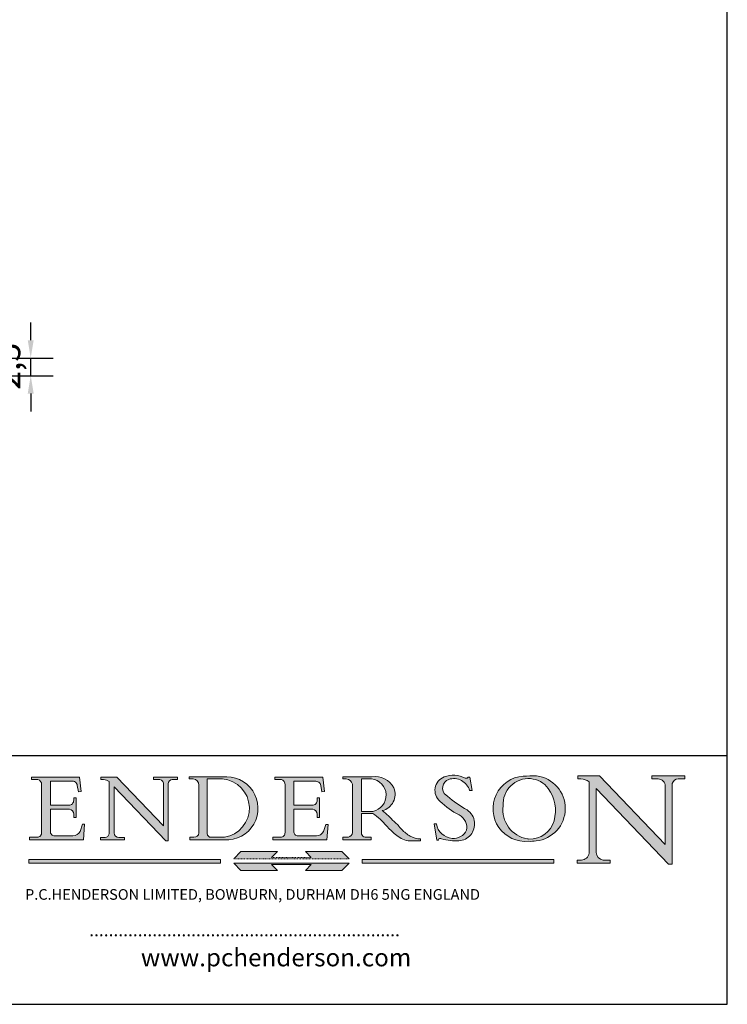
# Model space of a CAD drawing. Units: millimetres. Extents: x 10 to 200, y 10 to 287.
# Drawn here: x 100 to 200, y 10 to 148 of the extents above; entities that cross this region are included whole.
import ezdxf

# ---------------------------------------------------------------- set-up
doc = ezdxf.new("R2010")
doc.units = ezdxf.units.MM
doc.linetypes.add('CONTINUOUS_ACAD', pattern=[0])
doc.linetypes.add('DOUBLE_DASH_TRIPLE_DOT', pattern=[0.3984, 0.1181, -0.0295, 0.1181, -0.0295, 0.0049, -0.0295, 0.0049, -0.0295, 0.0049, -0.0295])
for name, color, linetype, lineweight in [('Dimensions(ISO)', 7, 'Continuous', 25), ('Hatch', 179, 'Continuous', 9), ('Sketch Geometry(ISO)', 7, 'Continuous', 50), ('Symbols(ISO)', 7, 'Continuous', 25)]:
    doc.layers.add(name, color=color, linetype=linetype, lineweight=lineweight)
doc.styles.add('Current-BSI', font='ARIAL.TTF')
doc.styles.add('Text Style168', font='romans.shx')
doc.styles.add('Text Style169', font='romans.shx')
doc.styles.add('Text Style171', font='romans.shx')
doc.dimstyles.new('DEFAULT-ISO', dxfattribs={"dimtxt": 3.5, "dimasz": 2.5, "dimexe": 3.174999999999999, "dimexo": 0, "dimgap": 0.762, "dimtad": 1, "dimrnd": 1e-08, "dimzin": 0, "dimtxsty": 'Current-BSI', "dimcen": 0.09, "dimdle": 10, "dimclrd": 7, "dimclre": 7, "dimclrt": 7, "dimazin": 0, "dimtfac": 1, "dimtmove": 0, "dimatfit": 3, "dimfxl": 1, "dimtolj": 1, "dimtzin": 0, "dimlwd": 25, "dimlwe": 25, "dimarcsym": 0})

# ---------------------------------------------------------------- blocks, each defined once
blk = doc.blocks.new('Borders PCH WEB A4')
at = {"layer": 'Hatch'}
h = blk.add_hatch(color=7, dxfattribs=at)
edge = h.paths.add_edge_path()
edge.add_line((102.1547912193991, 41.9701002442414), (102.154791219399, 41.62746438732523))
edge.add_line((102.154791219399, 41.62746438732523), (103.0602669398915, 41.62746438732523))
edge.add_arc((102.8331600320866, 40.91583622624237), 0.7469887463803611, -1.9346175598540185, 72.30019059474353, ccw=False)
edge.add_line((103.579722995987, 40.89061861035192), (103.579722995987, 34.1669504827082))
edge.add_arc((102.9573085340146, 34.12404022227598), 0.6238918599586445, -90, 3.943823415883287, ccw=False)
edge.add_line((102.9573085340146, 33.50014836231733), (101.8824085117055, 33.50014836231733))
edge.add_line((101.8824085117055, 33.50014836231733), (101.8824085117055, 33.12128352118615))
edge.add_line((101.8824085117055, 33.12128352118615), (109.4445507229238, 33.12128352118615))
edge.add_line((109.4445507229238, 33.12128352118615), (109.6264058462396, 35.31869959974696))
edge.add_line((109.6264058462397, 35.31869959974697), (109.3081593804369, 35.31869959974697))
edge.add_line((109.3081593804369, 35.31869959974697), (109.0050675082438, 34.31849641916067))
edge.add_arc((107.9829263150102, 34.84857097355368), 1.151412893848158, 270, 332.5890929486235, ccw=False)
edge.add_line((107.9829263150102, 33.69715807970553), (105.3997755668756, 33.69715807970555))
edge.add_arc((105.3997755668756, 34.27727935010004), 0.5801212703944943, 174.4236434720288, 270, ccw=False)
edge.add_line((104.8223996719787, 34.33365101280592), (104.8223996719787, 37.43188625703534))
edge.add_line((104.8223996719787, 37.43188625703533), (107.4789200117702, 37.43188625703533))
edge.add_arc((107.4035166768197, 36.74829132476935), 0.6877410081865026, 0, 83.70548581297908, ccw=False)
edge.add_line((108.0912576850063, 36.74829132476935), (108.0912576850063, 36.29702916093619))
edge.add_line((108.0912576850063, 36.29702916093619), (108.4317148223339, 36.29702916093619))
edge.add_line((108.4317148223339, 36.29702916093619), (108.4317148223339, 39.05473190445711))
edge.add_line((108.4317148223339, 39.05473190445711), (108.0912576850063, 39.05473190445711))
edge.add_line((108.0912576850063, 39.05473190445711), (108.0912576850063, 38.70548055206807))
edge.add_arc((107.4142779478781, 38.68787207572515), 0.6772086996792471, -90, 1.4899470357826772, ccw=False)
edge.add_line((107.4142779478781, 38.0106633760459), (104.8223996719787, 38.01066337604589))
edge.add_line((104.8223996719787, 38.0106633760459), (104.8223996719787, 41.38053705784578))
edge.add_line((104.8223996719787, 41.38053705784578), (107.7927000194713, 41.38053705784578))
edge.add_arc((107.8978801512681, 40.68365869243439), 0.7047711091576075, 7.670400320452416, 98.58289354625498, ccw=False)
edge.add_line((108.596345170334, 40.7777274621958), (108.7771229990136, 39.89000566875154))
edge.add_line((108.7771229990136, 39.89000566875155), (109.1308570939223, 39.92799053706638))
edge.add_line((109.1308570939223, 39.92799053706638), (108.9115701509106, 41.9701002442414))
edge.add_line((108.9115701509106, 41.9701002442414), (102.1547912193991, 41.9701002442414))
h = blk.add_hatch(color=7, dxfattribs=at)
edge = h.paths.add_edge_path()
edge.add_line((119.3021258490195, 41.97010024423225), (119.3021258490195, 41.6040588455903))
edge.add_line((119.3021258490195, 41.6040588455903), (120.1993209031724, 41.6040588455903))
edge.add_arc((120.0708873828182, 40.96732444950536), 0.6495582039418895, -7.84634562942631, 78.59607913227711, ccw=False)
edge.add_line((120.7143642528213, 40.87864875904135), (120.7143642528211, 35.11936028363493))
edge.add_line((120.7143642528211, 35.11936028363493), (114.1508259874092, 41.97010024423225))
edge.add_line((114.1508259874092, 41.97010024423225), (111.8901167513869, 41.97010024423225))
edge.add_line((111.8901167513869, 41.97010024423225), (111.8901167513869, 41.6040588455903))
edge.add_line((111.8901167513869, 41.6040588455903), (112.2991383716152, 41.60405884559019))
edge.add_arc((112.1386734304087, 40.00605731376576), 1.606037948826286, 55.15775084271161, 84.2658080938889, ccw=False)
edge.add_line((113.0562332922184, 41.32417786707858), (113.0562332922185, 33.99046377482))
edge.add_arc((112.4939092605523, 34.04463735811942), 0.5649275119135968, 269.9999999999982, 354.49717958116054, ccw=False)
edge.add_line((112.4939092605523, 33.47970984620582), (111.8798712955539, 33.47970984620582))
edge.add_line((111.8798712955539, 33.47970984620582), (111.8798712955539, 33.12128352118615))
edge.add_line((111.8798712955539, 33.12128352118615), (115.2123756143386, 33.12128352118615))
edge.add_line((115.2123756143386, 33.12128352118615), (115.2123756143386, 33.47970984620582))
edge.add_line((115.2123756143386, 33.47970984620582), (114.4433938382243, 33.47970984620582))
edge.add_arc((114.4433938382243, 34.14246580113967), 0.6627559549338308, 183.3388980413414, 270, ccw=False)
edge.add_line((113.7817629072869, 34.10386571011405), (113.7817629072868, 40.59237604156083))
edge.add_line((113.7817629072868, 40.59237604156083), (121.0561519425781, 32.99968051091815))
edge.add_line((121.0561519425781, 32.99968051091815), (121.3807309808982, 32.99968051091815))
edge.add_line((121.3807309808982, 32.99968051091815), (121.3807309808982, 41.01826591397905))
edge.add_arc((121.9666849959759, 41.01826591397905), 0.5859540150776762, 91.3435112152971, 180, ccw=False)
edge.add_line((121.9529463985238, 41.6040588455903), (122.698224284294, 41.6040588455903))
edge.add_line((122.698224284294, 41.6040588455903), (122.698224284294, 41.97010024423225))
edge.add_line((122.698224284294, 41.97010024423225), (119.3021258490195, 41.97010024423225))
h = blk.add_hatch(color=7, dxfattribs=at)
edge = h.paths.add_edge_path(flags=0)
edge.add_arc((127.4121233785852, 34.05344370007729), 0.5657747847795487, 183.5630728646947, 270)
edge.add_line((127.4121233785852, 33.48766891529775), (129.2967718760781, 33.48766891529775))
edge.add_arc((128.6383138931824, 37.58682170857503), 4.151700921052971, 279.1256196326258, 444.7832579466122)
edge.add_line((129.0158013944008, 41.72132575674042), (126.8474422423256, 41.72132575674042))
edge.add_line((126.8474422423256, 41.72132575674042), (126.8474422423256, 34.01828233712216))
edge = h.paths.add_edge_path()
edge.add_line((124.3981126085731, 33.13340178117039), (124.3981126085731, 33.48766891529775))
edge.add_line((124.3981126085731, 33.48766891529775), (124.9975881118954, 33.48766891529775))
edge.add_arc((124.9975881118954, 34.18828623806311), 0.7006173227653628, 270.0000000000014, 353.024809413329)
edge.add_line((125.6930200458687, 34.10320358313766), (125.6930200458687, 40.8351095659028))
edge.add_arc((124.8019237182614, 40.8351095659028), 0.8910963276072079, 0, 84.00085025510522)
edge.add_line((124.8950554967922, 41.72132575674042), (124.324815961179, 41.72132575674042))
edge.add_line((124.324815961179, 41.72132575674042), (124.324815961179, 41.97786402628091))
edge.add_line((124.324815961179, 41.97786402628091), (129.0158013944007, 41.97786402628091))
edge.add_arc((129.5605390499924, 37.56847517638674), 4.442909985920329, -93.4035435467083, 97.04265920423222, ccw=False)
edge.add_line((129.2967718760781, 33.13340178117039), (124.3981126085731, 33.13340178117039))
h = blk.add_hatch(color=7, dxfattribs=at)
edge = h.paths.add_edge_path()
edge.add_line((142.3185929658183, 39.05175935219841), (142.3185929658183, 38.70250799980937))
edge.add_arc((141.6416132286902, 38.68489952346644), 0.6772086996792471, -90, 1.4899470357826772, ccw=False)
edge.add_line((141.6416132286902, 38.0076908237872), (139.0497349527908, 38.0076908237872))
edge.add_line((139.0497349527908, 38.0076908237872), (139.0497349527908, 41.37756450558708))
edge.add_line((139.0497349527908, 41.37756450558708), (142.0200353002834, 41.37756450558707))
edge.add_arc((142.1252154320802, 40.68068614017568), 0.7047711091576075, 7.670400320452416, 98.58289354625498, ccw=False)
edge.add_line((142.8236804511461, 40.77475490993709), (143.0044582798257, 39.88703311649284))
edge.add_line((143.0044582798257, 39.88703311649284), (143.3581923747342, 39.92501798480765))
edge.add_line((143.3581923747342, 39.92501798480765), (143.1389054317227, 41.9671276919827))
edge.add_line((143.1389054317227, 41.9671276919827), (136.3821265002112, 41.9671276919827))
edge.add_line((136.3821265002112, 41.9671276919827), (136.3821265002111, 41.62449183506653))
edge.add_line((136.3821265002111, 41.62449183506653), (137.2876022207036, 41.62449183506653))
edge.add_arc((137.0604953128987, 40.91286367398367), 0.7469887463803611, -1.9346175598540185, 72.30019059474353, ccw=False)
edge.add_line((137.807058276799, 40.88764605809322), (137.807058276799, 34.1639779304495))
edge.add_arc((137.1846438148267, 34.12106767001727), 0.6238918599586445, -90, 3.943823415883287, ccw=False)
edge.add_line((137.1846438148267, 33.49717581005863), (136.1097437925176, 33.49717581005862))
edge.add_line((136.1097437925176, 33.49717581005862), (136.1097437925176, 33.11831096892745))
edge.add_line((136.1097437925176, 33.11831096892745), (143.6718860037359, 33.11831096892746))
edge.add_line((143.6718860037359, 33.11831096892745), (143.8537411270517, 35.31572704748831))
edge.add_line((143.8537411270517, 35.31572704748831), (143.5354946612489, 35.31572704748827))
edge.add_line((143.5354946612489, 35.31572704748827), (143.2324027890558, 34.31552386690196))
edge.add_arc((142.2102615958223, 34.84559842129498), 1.151412893848158, 270, 332.5890929486235, ccw=False)
edge.add_line((142.2102615958223, 33.69418552744684), (139.6271108476878, 33.69418552744682))
edge.add_arc((139.6271108476876, 34.27430679784134), 0.5801212703944943, 174.4236434720562, 270.00000000001927, ccw=False)
edge.add_line((139.049734952791, 34.33067846054691), (139.0497349527908, 37.42891370477663))
edge.add_line((139.0497349527908, 37.42891370477663), (141.7062552925825, 37.42891370477666))
edge.add_arc((141.6308519576318, 36.74531877251065), 0.6877410081865026, 0, 83.70548581296572, ccw=False)
edge.add_line((142.3185929658183, 36.74531877251035), (142.3185929658183, 36.29405660867749))
edge.add_line((142.3185929658183, 36.29405660867749), (142.6590501031463, 36.2940566086772))
edge.add_line((142.6590501031463, 36.2940566086772), (142.6590501031459, 39.0517593521984))
edge.add_line((142.6590501031459, 39.05175935219841), (142.3185929658183, 39.05175935219841))
h = blk.add_hatch(color=7, dxfattribs=at)
edge = h.paths.add_edge_path(flags=0)
edge.add_line((148.540817945555, 41.70739500424215), (148.540817945555, 37.14319332318921))
edge.add_line((148.540817945555, 37.14319332318921), (150.1618876282939, 37.14319332318921))
edge.add_arc((149.7024653346136, 39.41099089891019), 2.313865745538523, 281.4522871515732, 442.9565641102318)
edge.add_line((149.986195617437, 41.70739500424215), (148.540817945555, 41.70739500424215))
edge = h.paths.add_edge_path()
edge.add_line((155.109905556091, 32.99773196157084), (156.836788809244, 32.99773196157085))
edge.add_line((156.836788809244, 32.99773196157085), (156.836788809244, 33.26958830489685))
edge.add_arc((156.836788809244, 35.97495469715656), 2.705366392259709, 238.52511269446978, 270, ccw=False)
edge.add_arc((157.1492256200603, 37.11724892920301), 3.856864382510258, 220.7094033077353, 243.4327312077848, ccw=False)
edge.add_arc((144.6020344191325, 26.32137869055188), 12.69556206325385, 40.70940330773501, 47.76115907009479)
edge.add_arc((140.9828681073053, 24.27141303148241), 16.6969331544594, 43.29080613025121, 51.03987823246249)
edge.add_arc((150.957289585664, 39.53199939728282), 2.336888734327936, 282.9642598519832, 382.7019303784485)
edge.add_arc((150.5171197140356, 39.12637848801547), 2.906690505091034, 26.73269879166254, 100.5244953658555)
edge.add_line((149.986195617437, 41.98416946988195), (145.9268370495981, 41.98416946988195))
edge.add_line((145.9268370495981, 41.98416946988195), (145.9268370495981, 41.70739500424215))
edge.add_line((145.9268370495981, 41.70739500424215), (146.4220486991635, 41.70739500424215))
edge.add_arc((146.3368756844528, 40.7212546308712), 0.9898117388812399, 14.459869540676493, 85.06360990480408, ccw=False)
edge.add_line((147.2953329304226, 40.96841244700324), (147.2953329304226, 34.19004908333223))
edge.add_arc((146.5376590263892, 34.23000561713436), 0.7587267422772337, 283.75797971190826, 356.9812580249066, ccw=False)
edge.add_line((146.718100308716, 33.49304753618342), (145.9568677432127, 33.49304753618342))
edge.add_line((145.9568677432127, 33.49304753618342), (145.9568677432127, 33.11621294359638))
edge.add_line((145.9568677432127, 33.11621294359638), (149.9136308709488, 33.11621294359638))
edge.add_line((149.9136308709488, 33.11621294359638), (149.9136308709488, 33.49304753618342))
edge.add_line((149.9136308709488, 33.49304753618342), (149.0774973948495, 33.49304753618342))
edge.add_arc((149.2317352488414, 34.23266573894872), 0.7555292194652674, 203.8678355571256, 258.2205207993906, ccw=False)
edge.add_line((148.540817945555, 33.92695724792318), (148.540817945555, 36.82939443260041))
edge.add_line((148.540817945555, 36.82939443260041), (150.1618876282939, 36.82939443260041))
edge.add_arc((145.0574978337099, 29.20567244294297), 9.174744255326107, 40.13297681672549, 56.19609361297648, ccw=False)
edge.add_arc((158.8762514677249, 40.90690879441194), 8.932670134752644, 220.3838915613148, 231.5920830405884)
edge.add_arc((155.772891204607, 36.50036177452046), 3.564823358415056, 226.6714173869075, 259.2817293774281)
h = blk.add_hatch(color=7, dxfattribs=at)
edge = h.paths.add_edge_path()
edge.add_line((160.6479774396501, 39.26244441350283), (160.4444259469803, 39.4225163001458))
edge.add_arc((161.2312554746254, 40.42306879057798), 1.272873124739543, 108.57817880256019, 231.8186647129067, ccw=False)
edge.add_arc((161.5530162788555, 39.46577000957755), 2.28279934543278, 15.209603933257199, 108.5781788025578, ccw=False)
edge.add_line((163.7558549448598, 40.06466454375235), (164.10721567289, 40.06466454375235))
edge.add_line((164.10721567289, 40.06466454375235), (163.7996543556428, 41.96446463385914))
edge.add_line((163.7996543556428, 41.96446463385914), (163.5697074490312, 41.96446463385914))
edge.add_line((163.5697074490312, 41.96446463385914), (163.4020199525485, 41.8038070543676))
edge.add_line((163.4020199525485, 41.8038070543676), (163.142663193898, 41.8038070543676))
edge.add_arc((161.4701380824508, 38.62456231685784), 3.592344269332347, 62.25220845887818, 110.8096881097972)
edge.add_arc((160.9124442066014, 40.09195432508899), 2.022547542051841, 110.8096881097966, 229.7592170607356)
edge.add_arc((167.9276104182948, 47.38076045662679), 12.13538957445691, 226.7060885191224, 242.2640809537411)
edge.add_arc((161.3299597988683, 34.83320672820006), 2.041002712150211, -10.157440486262715, 62.26408095374143, ccw=False)
edge.add_arc((161.4963816346599, 35.3735633764681), 2.050774512687569, 264.6808863508768, 333.9597539938773, ccw=False)
edge.add_arc((161.5364623132012, 35.80405851622432), 2.48313145567109, 190.0296489176695, 264.6808863508766, ccw=False)
edge.add_line((159.091278660378, 35.37160189399552), (158.7827946941463, 35.37160189399552))
edge.add_line((158.7827946941462, 35.37160189399552), (159.1500680314156, 33.10296185342283))
edge.add_line((159.1500680314156, 33.10296185342283), (159.3735558034684, 33.10296185342283))
edge.add_line((159.3735558034684, 33.10296185342283), (159.4283890898879, 33.28391169903226))
edge.add_arc((159.6330425367475, 32.86491159904763), 0.4663090360465238, 65.30020117333157, 116.03240660105129, ccw=False)
edge.add_arc((161.8140380420993, 39.47165532283664), 6.494263125210722, 252.1918822162923, 273.9856636166399)
edge.add_arc((162.0862808614568, 35.37085123246108), 2.384492125826143, 274.3088400476872, 365.8124657135003)
edge.add_arc((162.1212399354459, 35.3744099303153), 2.349352387856274, 5.812465713500849, 56.96974444854591)
edge.add_arc((172.755821743604, 53.70760387544598), 18.84840909917213, 230.0304671335736, 240.2461455100654, ccw=False)
h = blk.add_hatch(color=7, dxfattribs=at)
edge = h.paths.add_edge_path(flags=0)
edge.add_arc((172.0675676127221, 38.34437756967243), 3.407244478276231, 36.26259189651417, 85.28533039672877)
edge.add_arc((172.0529366637332, 38.16697410357546), 3.585250249113969, 85.28533039672847, 183.8704455164119)
edge.add_arc((172.6174459292001, 37.37486696252652), 4.177955851326371, 172.4340468239057, 259.8572405806371)
edge.add_arc((172.7919859789266, 51.72678793767909), 18.4870082501753, 267.1776652275068, 267.8936768180174)
edge.add_arc((172.2421477821939, 36.77693828387718), 3.527050806590522, 267.8936768180172, 344.2786924858666)
edge.add_arc((170.5717924706307, 37.24712431901378), 5.262320749425029, 344.2786924858665, 396.2625918965145)
edge = h.paths.add_edge_path()
edge.add_arc((172.2881453734119, 38.38183346095937), 5.460249349820256, 267.5537157622909, 278.6905453670297)
edge.add_arc((172.6210062620611, 37.55776597074917), 4.599897721625063, 276.1421716975607, 442.8928695938044)
edge.add_arc((172.7637841895103, -9.954992033700396), 52.07905779243873, 89.53094387807677, 91.6265072912272)
edge.add_arc((171.652425464485, 37.51332019972517), 4.604400491663247, 94.56991720728446, 275.0170075405732)
h = blk.add_hatch(color=7, dxfattribs=at)
edge = h.paths.add_edge_path()
edge.add_line((194.0232474083051, 42.12081822737387), (189.3749083702509, 42.12081822737387))
edge.add_line((189.3749083702509, 42.12081822737387), (189.3749083702509, 41.73122328531364))
edge.add_line((189.3749083702509, 41.73122328531364), (190.0806148606268, 41.73122328531364))
edge.add_arc((190.1499363255331, 40.58187851296409), 1.151433398518552, 14.232977553526723, 93.45155061879859, ccw=False)
edge.add_line((191.2660253227426, 40.86497606069582), (191.266025322743, 32.47326338192227))
edge.add_line((191.266025322743, 32.47326338192227), (182.0229222769413, 42.12081822737388))
edge.add_line((182.0229222769413, 42.12081822737388), (178.9709006007346, 42.12081822737387))
edge.add_line((178.9709006007346, 42.12081822737387), (178.9709006007346, 41.69538822606449))
edge.add_line((178.9709006007346, 41.69538822606448), (179.4030407309133, 41.69538822606448))
edge.add_arc((179.2845704708843, 39.36965923476694), 2.328744413514125, 56.60696756582303, 87.08393193775288, ccw=False)
edge.add_line((180.5662629877748, 41.3139624095882), (180.5662629877748, 31.25937940638551))
edge.add_arc((179.4685390873549, 31.39820434497361), 1.106467408072776, 269.3763379169344, 352.7922856076719, ccw=False)
edge.add_line((179.4564954752804, 30.2918024846464), (178.8830555747337, 30.2918024846464))
edge.add_line((178.8830555747337, 30.2918024846464), (178.8830555747337, 29.83112863370736))
edge.add_line((178.8830555747337, 29.83112863370736), (183.5316735189297, 29.83112863370736))
edge.add_line((183.5316735189297, 29.83112863370736), (183.5316735189297, 30.2918024846464))
edge.add_line((183.5316735189297, 30.2918024846464), (182.5445732629956, 30.2918024846464))
edge.add_arc((182.6757822558207, 31.40832659917116), 1.12420723094698, 183.4485971136699, 263.29759294045107, ccw=False)
edge.add_line((181.5536107771009, 31.34070211794372), (181.5536107771007, 40.34473639418195))
edge.add_line((181.5536107771007, 40.34473639418195), (191.7274563618655, 29.72571237358943))
edge.add_line((191.7274563618655, 29.72571237358943), (192.2505130215134, 29.72571237358906))
edge.add_line((192.2505130215134, 29.72571237358906), (192.2505130215134, 41.05003346921343))
edge.add_arc((193.1925794818321, 40.74413677832381), 0.9904857400057274, 94.7481919453868, 162.0109621267227, ccw=False)
edge.add_line((193.1105902820963, 41.73122328531364), (194.0232474083051, 41.73122328531364))
edge.add_line((194.0232474083051, 41.73122328531364), (194.0232474083051, 42.12081822737387))
for color, points in [(1, [(146.8056977643303, 30.47124551584519), (145.8056779048926, 31.51502338921306), (140.6713914942846, 31.51502338921296), (141.5059420923931, 30.64395523962508), (135.9038086384247, 30.64395523962508), (136.7383592365332, 31.51502338921294), (131.6040728259251, 31.51502338921294), (130.6040529664875, 30.47124551584519)]), (1, [(128.7494049999523, 30.36864548668035), (128.7494049999523, 29.8570653638408), (101.780234499479, 29.85706536384079), (101.780234499479, 30.36864548668034)]), (7, [(136.7383592365332, 28.81328749047306), (131.6040728259251, 28.81328749047306), (130.6040529664875, 29.85706536384081), (146.8056977643305, 29.8570653638408), (145.8056779048929, 28.81328749047306), (140.6713914942848, 28.81328749047306), (141.5059420923931, 29.68435564006092), (135.9038086384247, 29.68435564006092)]), (1, [(175.6295162313388, 30.36864548668034), (148.6603457308655, 30.36864548668034), (148.6603457308655, 29.85706536384079), (175.6295162313388, 29.85706536384079)])]:
    blk.add_hatch(color=color, dxfattribs=at).paths.add_polyline_path(points)
at = {"layer": 'Sketch Geometry(ISO)', "color": 7, "linetype": 'Continuous', "lineweight": 25}
for p, q in [((200, 10.00000000000023), (200, 287)), ((9.999999999999998, 10), (200, 10.00000000000023))]:
    blk.add_line(p, q, dxfattribs=at)
at = {"layer": 'Sketch Geometry(ISO)', "color": 7, "linetype": 'CONTINUOUS_ACAD', "lineweight": 25}
for p, q in [((9.999999999999416, 45.00000000000001), (199.9999999999994, 45.00000000000023)), ((200, 10.00000000000023), (200, 45.00000000000023))]:
    blk.add_line(p, q, dxfattribs=at)
at = {"layer": 'Sketch Geometry(ISO)', "color": 7, "linetype": 'CONTINUOUS_ACAD', "lineweight": 18}
for p, q in [((102.154791219399, 41.62746438732523), (102.1547912193991, 41.9701002442414)), ((102.1547912193991, 41.9701002442414), (108.9115701509106, 41.9701002442414)), ((103.0602669398915, 41.62746438732523), (102.154791219399, 41.62746438732523)), ((108.9115701509106, 41.9701002442414), (109.1308570939223, 39.92799053706638)), ((111.8901167513869, 41.97010024423225), (114.1508259874092, 41.97010024423225)), ((111.8901167513869, 41.6040588455903), (111.8901167513869, 41.97010024423225)), ((112.2991383716152, 41.60405884559019), (111.8901167513869, 41.6040588455903)), ((120.7143642528211, 35.11936028363493), (114.1508259874092, 41.97010024423225)), ((119.3021258490195, 41.6040588455903), (119.3021258490195, 41.97010024423225)), ((119.3021258490195, 41.97010024423225), (122.698224284294, 41.97010024423225)), ((120.1993209031724, 41.6040588455903), (119.3021258490195, 41.6040588455903)), ((122.698224284294, 41.6040588455903), (121.9529463985238, 41.6040588455903)), ((122.698224284294, 41.97010024423225), (122.698224284294, 41.6040588455903)), ((124.324815961179, 41.72132575674042), (124.324815961179, 41.97786402628091)), ((124.324815961179, 41.97786402628091), (129.0158013944008, 41.97786402628091)), ((124.8950554967922, 41.72132575674042), (124.324815961179, 41.72132575674042)), ((126.8474422423256, 41.72132575674042), (126.8474422423256, 34.01828233712216)), ((129.0158013944008, 41.72132575674042), (126.8474422423256, 41.72132575674042)), ((136.3821265002112, 41.9671276919827), (143.1389054317227, 41.9671276919827)), ((136.3821265002111, 41.62449183506653), (136.3821265002112, 41.9671276919827)), ((137.2876022207036, 41.62449183506653), (136.3821265002111, 41.62449183506653)), ((143.1389054317227, 41.9671276919827), (143.3581923747342, 39.92501798480765)), ((145.9268370495981, 41.98416946988195), (149.986195617437, 41.98416946988195)), ((145.9268370495981, 41.70739500424215), (145.9268370495981, 41.98416946988195)), ((146.4220486991635, 41.70739500424215), (145.9268370495981, 41.70739500424215)), ((149.986195617437, 41.70739500424215), (148.540817945555, 41.70739500424215)), ((148.540817945555, 37.14319332318921), (148.540817945555, 41.70739500424215)), ((163.4020199525485, 41.8038070543676), (163.142663193898, 41.8038070543676)), ((163.5697074490312, 41.96446463385914), (163.4020199525485, 41.8038070543676)), ((163.5697074490312, 41.96446463385914), (163.7996543556428, 41.96446463385914)), ((163.7996543556428, 41.96446463385914), (164.10721567289, 40.06466454375235)), ((178.9709006007346, 41.69538822606448), (178.9709006007346, 42.12081822737387)), ((178.9709006007346, 42.12081822737387), (182.0229222769413, 42.12081822737388)), ((179.4030407309133, 41.69538822606448), (178.9709006007346, 41.69538822606448)), ((182.0229222769413, 42.12081822737388), (191.266025322743, 32.47326338192227)), ((189.3749083702509, 41.73122328531364), (189.3749083702509, 42.12081822737387)), ((189.3749083702509, 42.12081822737387), (194.0232474083051, 42.12081822737387)), ((190.2192577904394, 41.73122328531364), (189.3749083702509, 41.73122328531364)), ((194.0232474083051, 41.73122328531364), (193.1105902820963, 41.73122328531364)), ((194.0232474083051, 42.12081822737387), (194.0232474083051, 41.73122328531364)), ((103.579722995987, 40.94105384213363), (103.579722995987, 34.1669504827082)), ((104.8223996719787, 41.38053705784578), (104.8223996719787, 38.0106633760459)), ((104.8223996719787, 41.38053705784578), (107.7927000194713, 41.38053705784578)), ((108.7771229990136, 39.89000566875155), (108.596345170334, 40.7777274621958)), ((113.0562332922185, 33.99046377482), (113.0562332922184, 41.32417786707858)), ((121.0561519425781, 32.99968051091815), (113.7817629072868, 40.59237604156083)), ((113.7817629072868, 40.59237604156083), (113.7817629072869, 34.10386571011405)), ((120.7143642528213, 41.05600013996931), (120.7143642528211, 35.11936028363493)), ((121.3807309808982, 32.99968051091815), (121.3807309808982, 41.01826591397905)), ((125.6930200458687, 34.10320358313766), (125.6930200458687, 40.8351095659028)), ((137.807058276799, 40.93808128987491), (137.807058276799, 34.1639779304495)), ((139.0497349527908, 41.37756450558708), (142.0200353002834, 41.37756450558707)), ((139.0497349527908, 41.37756450558708), (139.0497349527908, 38.0076908237872)), ((143.0044582798257, 39.88703311649284), (142.8236804511461, 40.77475490993709)), ((147.2953329304226, 40.96841244700324), (147.2953329304226, 34.19004908333223)), ((180.5662629877748, 31.25937940638551), (180.5662629877748, 41.3139624095882)), ((181.5536107771007, 40.34473639418195), (191.7274563618655, 29.72571237358943)), ((181.5536107771007, 40.34473639418195), (181.5536107771009, 31.34070211794372)), ((191.266025322743, 32.47326338192227), (191.2660253227426, 40.86497606069582)), ((192.2505130215134, 41.05003346921343), (192.2505130215134, 29.72571237358906)), ((108.0912576850063, 39.05473190445711), (108.4317148223339, 39.05473190445711)), ((108.0912576850063, 38.67026359938223), (108.0912576850063, 39.05473190445711)), ((108.4317148223339, 39.05473190445711), (108.4317148223339, 36.29702916093619)), ((109.1308570939223, 39.92799053706638), (108.7771229990136, 39.89000566875155)), ((142.3185929658183, 38.66729104712353), (142.3185929658183, 39.05175935219841)), ((142.3185929658183, 39.05175935219841), (142.6590501031459, 39.05175935219841)), ((142.6590501031459, 39.05175935219841), (142.6590501031463, 36.2940566086772)), ((143.3581923747342, 39.92501798480765), (143.0044582798257, 39.88703311649284)), ((160.4444259469803, 39.4225163001458), (160.6479774396501, 39.26244441350283)), ((164.10721567289, 40.06466454375235), (163.7558549448598, 40.06466454375235)), ((104.8223996719787, 38.0106633760459), (107.4142779478781, 38.0106633760459)), ((104.8223996719787, 37.43188625703533), (104.8223996719787, 34.33365101280592)), ((107.4789200117702, 37.43188625703533), (104.8223996719787, 37.43188625703533)), ((139.0497349527908, 38.0076908237872), (141.6416132286902, 38.0076908237872)), ((141.7062552925825, 37.42891370477666), (139.0497349527908, 37.42891370477663)), ((139.0497349527908, 37.42891370477663), (139.049734952791, 34.33067846054691)), ((108.0912576850063, 36.29702916093619), (108.0912576850063, 36.74829132476935)), ((108.4317148223339, 36.29702916093619), (108.0912576850063, 36.29702916093619)), ((142.3185929658183, 36.29405660867749), (142.3185929658183, 36.74531877251035)), ((142.6590501031463, 36.2940566086772), (142.3185929658183, 36.29405660867749)), ((148.540817945555, 37.14319332318921), (150.1618876282939, 37.14319332318921)), ((148.540817945555, 33.92695724792318), (148.540817945555, 36.82939443260041)), ((150.1618876282939, 36.82939443260041), (148.540817945555, 36.82939443260041)), ((109.3081593804369, 35.31869959974697), (109.0050675082438, 34.31849641916066)), ((109.3081593804369, 35.31869959974697), (109.6264058462397, 35.31869959974697)), ((109.6264058462397, 35.31869959974697), (109.4445507229238, 33.12128352118615)), ((143.5354946612489, 35.31572704748827), (143.2324027890558, 34.31552386690196)), ((143.5354946612489, 35.31572704748827), (143.8537411270517, 35.31572704748831)), ((143.8537411270517, 35.31572704748831), (143.6718860037359, 33.11831096892745)), ((158.7827946941462, 35.37160189399552), (159.091278660378, 35.37160189399552)), ((158.7827946941462, 35.37160189399552), (159.1500680314156, 33.10296185342283)), ((101.8824085117055, 33.12128352118615), (101.8824085117055, 33.50014836231733)), ((101.8824085117055, 33.50014836231733), (102.9573085340146, 33.50014836231733)), ((105.3997755668756, 33.69715807970555), (107.9829263150102, 33.69715807970553)), ((112.4939092605523, 33.47970984620582), (111.8798712955539, 33.47970984620582)), ((111.8798712955539, 33.47970984620582), (111.8798712955539, 33.12128352118615)), ((115.2123756143386, 33.47970984620582), (114.4433938382243, 33.47970984620582)), ((115.2123756143386, 33.12128352118615), (115.2123756143386, 33.47970984620582)), ((124.3981126085731, 33.48766891529775), (124.9975881118954, 33.48766891529775)), ((124.3981126085731, 33.13340178117039), (124.3981126085731, 33.48766891529775)), ((127.4121233785852, 33.48766891529775), (129.2967718760781, 33.48766891529775)), ((136.1097437925176, 33.11831096892745), (136.1097437925176, 33.49717581005862)), ((136.1097437925176, 33.49717581005862), (137.1846438148267, 33.49717581005863)), ((139.6271108476878, 33.69418552744682), (142.2102615958223, 33.69418552744684)), ((145.9568677432127, 33.49304753618342), (146.718100308716, 33.49304753618342)), ((145.9568677432127, 33.11621294359638), (145.9568677432127, 33.49304753618342)), ((149.0774973948495, 33.49304753618342), (149.9136308709488, 33.49304753618342)), ((149.9136308709488, 33.49304753618342), (149.9136308709488, 33.11621294359638)), ((156.836788809244, 33.26958830489685), (156.836788809244, 32.99773196157085)), ((159.3735558034684, 33.10296185342283), (159.4283890898879, 33.28391169903226)), ((109.4445507229238, 33.12128352118615), (101.8824085117055, 33.12128352118615)), ((111.8798712955539, 33.12128352118615), (115.2123756143386, 33.12128352118615)), ((121.0561519425781, 32.99968051091815), (121.3807309808982, 32.99968051091815)), ((129.2967718760781, 33.13340178117039), (124.3981126085731, 33.13340178117039)), ((143.6718860037359, 33.11831096892745), (136.1097437925176, 33.11831096892745)), ((149.9136308709488, 33.11621294359638), (145.9568677432127, 33.11621294359638)), ((155.109905556091, 32.99773196157084), (155.109905556091, 32.99968051091815)), ((156.836788809244, 32.99773196157085), (155.109905556091, 32.99773196157084)), ((159.1500680314156, 33.10296185342283), (159.3735558034684, 33.10296185342283)), ((130.6040529664875, 29.85706536384081), (131.6040728259251, 28.81328749047306)), ((130.6040529664875, 29.85706536384081), (146.8056977643305, 29.8570653638408)), ((136.7383592365332, 28.81328749047306), (135.9038086384247, 29.68435564006092)), ((135.9038086384247, 29.68435564006092), (141.5059420923931, 29.68435564006092)), ((140.6713914942848, 28.81328749047306), (141.5059420923931, 29.68435564006092)), ((146.8056977643305, 29.8570653638408), (145.8056779048929, 28.81328749047306)), ((178.8830555747337, 29.83112863370736), (178.8830555747337, 30.2918024846464)), ((178.8830555747337, 30.2918024846464), (179.4805826994281, 30.2918024846464)), ((183.5316735189297, 29.83112863370736), (178.8830555747337, 29.83112863370736)), ((182.5445732629956, 30.2918024846464), (183.5316735189297, 30.2918024846464)), ((183.5316735189297, 30.2918024846464), (183.5316735189297, 29.83112863370736)), ((192.2505130215134, 29.72571237358906), (191.7274563618655, 29.72571237358943)), ((131.6040728259251, 28.81328749047306), (136.7383592365332, 28.81328749047306)), ((145.8056779048929, 28.81328749047306), (140.6713914942848, 28.81328749047306))]:
    blk.add_line(p, q, dxfattribs=at)
at = {"layer": 'Sketch Geometry(ISO)', "color": 1, "linetype": 'CONTINUOUS_ACAD', "lineweight": 18}
for p, q in [((130.6040529664875, 30.47124551584519), (131.6040728259251, 31.51502338921294)), ((131.6040728259251, 31.51502338921294), (136.7383592365332, 31.51502338921294)), ((136.7383592365332, 31.51502338921294), (135.9038086384247, 30.64395523962508)), ((145.8056779048926, 31.51502338921306), (140.6713914942846, 31.51502338921296)), ((140.6713914942846, 31.51502338921296), (141.5059420923931, 30.64395523962508)), ((146.8056977643303, 30.47124551584519), (145.8056779048926, 31.51502338921306)), ((101.780234499479, 29.85706536384079), (101.780234499479, 30.36864548668034)), ((101.780234499479, 30.36864548668034), (128.7494049999523, 30.36864548668035)), ((128.7494049999523, 29.8570653638408), (101.780234499479, 29.85706536384079)), ((128.7494049999523, 30.36864548668035), (128.7494049999523, 29.8570653638408)), ((148.6603457308655, 30.36864548668034), (148.6603457308655, 29.85706536384079)), ((175.6295162313388, 30.36864548668034), (148.6603457308655, 30.36864548668034)), ((148.6603457308655, 29.85706536384079), (175.6295162313388, 29.85706536384079)), ((175.6295162313388, 29.85706536384079), (175.6295162313388, 30.36864548668034))]:
    blk.add_line(p, q, dxfattribs=at)
at = {"layer": 'Sketch Geometry(ISO)', "color": 1, "linetype": 'DOUBLE_DASH_TRIPLE_DOT', "lineweight": 18}
for p, q in [((130.6040529664875, 30.47124551584519), (146.8056977643303, 30.47124551584519)), ((135.9038086384247, 30.64395523962508), (141.5059420923931, 30.64395523962508))]:
    blk.add_line(p, q, dxfattribs=at)
at = {"layer": 'Sketch Geometry(ISO)', "color": 7, "linetype": 'CONTINUOUS_ACAD', "lineweight": 18}
for centre, radius, start, end in [((102.8331600320866, 40.91583622624237), 0.7469887463803613, 358.065382440146, 72.30019059474346), ((112.1386734304087, 40.00605731376576), 1.606037948826286, 55.15775084271091, 84.26580809388882), ((120.0708873828182, 40.96732444950536), 0.6495582039418895, 352.1536543705736, 78.59607913227708), ((121.9666849959759, 41.01826591397905), 0.5859540150776763, 91.34351121529713, 180), ((124.8019237182614, 40.8351095659028), 0.8910963276072079, 0, 84.00085025510522), ((129.5605390499924, 37.56847517638674), 4.442909985920329, 266.5964564532917, 97.04265920423202), ((128.6383138931824, 37.58682170857503), 4.151700921052971, 279.1256196326258, 84.78325794661227), ((137.0604953128987, 40.91286367398367), 0.7469887463803613, 358.065382440146, 72.30019059474346), ((146.3368756844528, 40.7212546308712), 0.9898117388812394, 14.45986954067649, 85.06360990480411), ((150.5171197140356, 39.12637848801547), 2.906690505091034, 26.73269879166254, 100.5244953658555), ((149.7024653346136, 39.41099089891019), 2.313865745538523, 281.4522871515732, 82.95656411023187), ((160.9124442066014, 40.09195432508899), 2.022547542051841, 110.8096881097966, 229.7592170607357), ((161.2312554746254, 40.42306879057798), 1.272873124739543, 108.57817880256, 231.8186647129063), ((161.4701380824508, 38.62456231685784), 3.592344269332347, 62.25220845887818, 110.8096881097972), ((161.5530162788555, 39.46577000957755), 2.28279934543278, 15.20960393325718, 108.5781788025579), ((171.652425464485, 37.51332019972517), 4.604400491663247, 94.56991720728443, 275.0170075405719), ((172.0529366637332, 38.16697410357546), 3.585250249113969, 85.28533039672847, 183.8704455164119), ((172.7637841895103, -9.954992033700396), 52.07905779243873, 89.53094387807677, 91.62650729122701), ((172.0675676127221, 38.34437756967243), 3.407244478276231, 36.26259189651417, 85.2853303967282), ((172.6210062620611, 37.55776597074917), 4.599897721625063, 276.1421716975607, 82.89286959380443), ((179.2845704708843, 39.36965923476694), 2.328744413514124, 56.60696756582305, 87.0839319377529), ((190.1499363255331, 40.58187851296409), 1.151433398518552, 14.23297755352669, 93.45155061879863), ((193.1925794818321, 40.74413677832381), 0.9904857400057275, 94.74819194538676, 162.0109621267226), ((107.8978801512681, 40.68365869243439), 0.7047711091576075, 7.670400320452447, 98.582893546255), ((142.1252154320802, 40.68068614017568), 0.7047711091576075, 7.670400320451732, 98.582893546255), ((150.957289585664, 39.53199939728282), 2.336888734327936, 282.9642598519832, 22.70193037844848), ((170.5717924706307, 37.24712431901378), 5.26232074942503, 344.2786924858665, 36.26259189651451), ((172.755821743604, 53.70760387544598), 18.84840909917212, 230.0304671335736, 240.2461455100653), ((107.4142779478781, 38.68787207572515), 0.6772086996792471, 270, 1.489947035782676), ((107.4035166768197, 36.74829132476935), 0.6877410081865026, 0, 83.70548581297908), ((141.6416132286902, 38.68489952346644), 0.6772086996792471, 270, 1.489947035782676), ((141.6308519576318, 36.74531877251065), 0.6877410081865026, 0, 83.7054858129657), ((167.9276104182948, 47.38076045662679), 12.13538957445691, 226.7060885191224, 242.2640809537411), ((172.6174459292001, 37.37486696252652), 4.177955851326371, 172.4340468239056, 259.8572405806371), ((145.0574978337099, 29.20567244294297), 9.174744255326107, 40.13297681672546, 56.19609361297648), ((140.9828681073053, 24.27141303148241), 16.6969331544594, 43.29080613025119, 51.03987823246259), ((161.3299597988683, 34.83320672820006), 2.041002712150211, 349.8425595137373, 62.26408095374138), ((162.1212399354459, 35.3744099303153), 2.349352387856274, 5.81246571350085, 56.96974444854591), ((158.8762514677249, 40.90690879441194), 8.932670134752644, 220.3838915613148, 231.5920830405884), ((144.6020344191325, 26.32137869055188), 12.69556206325385, 40.70940330773501, 47.76115907009479), ((161.5364623132012, 35.80405851622432), 2.483131455671091, 190.0296489176694, 264.6808863508766), ((162.0862808614568, 35.37085123246108), 2.384492125826143, 274.3088400476872, 5.81246571350027), ((172.2421477821939, 36.77693828387718), 3.527050806590523, 267.8936768180171, 344.2786924858666), ((102.9573085340146, 34.12404022227598), 0.6238918599586445, 270, 3.943823415883249), ((105.3997755668756, 34.27727935010004), 0.5801212703944943, 174.4236434720287, 270), ((107.9829263150102, 34.84857097355368), 1.151412893848158, 270, 332.5890929486235), ((112.4939092605523, 34.04463735811942), 0.5649275119135968, 269.9999999999982, 354.4971795811605), ((114.4433938382243, 34.14246580113967), 0.6627559549338308, 183.3388980413414, 270), ((124.9975881118954, 34.18828623806311), 0.7006173227653628, 270.0000000000014, 353.024809413329), ((127.4121233785852, 34.05344370007729), 0.565774784779549, 183.5630728646947, 270), ((137.1846438148267, 34.12106767001727), 0.6238918599586445, 270, 3.943823415883249), ((139.6271108476876, 34.27430679784134), 0.5801212703944943, 174.4236434720566, 270.0000000000193), ((142.2102615958223, 34.84559842129498), 1.151412893848158, 270, 332.5890929486235), ((146.5376590263892, 34.23000561713436), 0.7587267422772337, 283.7579797119083, 356.9812580249066), ((149.2317352488414, 34.23266573894872), 0.7555292194652674, 203.8678355571255, 258.2205207993905), ((155.772891204607, 36.50036177452046), 3.564823358415056, 226.6714173869075, 259.2817293774281), ((157.1492256200603, 37.11724892920301), 3.856864382510258, 220.7094033077351, 243.4327312077848), ((156.836788809244, 35.97495469715656), 2.705366392259709, 238.5251126944697, 270), ((159.6330425367475, 32.86491159904763), 0.4663090360465238, 65.30020117333159, 116.0324066010488), ((161.8140380420993, 39.47165532283664), 6.494263125210721, 252.1918822162923, 273.9856636166399), ((161.4963816346599, 35.3735633764681), 2.050774512687569, 264.6808863508768, 333.9597539938773), ((172.7919859789266, 51.72678793767909), 18.4870082501753, 267.1776652275068, 267.8936768180167), ((172.2881453734119, 38.38183346095937), 5.460249349820255, 267.5537157622909, 278.6905453670297), ((179.4685390873549, 31.39820434497361), 1.106467408072777, 269.3763379169344, 352.7922856076719), ((182.6757822558207, 31.40832659917116), 1.12420723094698, 183.4485971136698, 263.2975929404511)]:
    blk.add_arc(centre, radius, start, end, dxfattribs=at)
at = {"layer": 'Symbols(ISO)', "color": 7, "attachment_point": 7}
for s, insert, char_height, style in [('P.C.HENDERSON LIMITED, BOWBURN, DURHAM DH6 5NG ENGLAND', (101.2479534031771, 24.23764887927175), 1.500000059604644, 'Text Style171'), ('................................................................', (110.2660084085957, 19.00584641379338), 1.800000071525573, 'Text Style168'), ('www.pchenderson.com', (117.5324041861373, 14.55943253125098), 2.5, 'Text Style169')]:
    blk.add_mtext(s, dxfattribs=dict(at, insert=insert, char_height=char_height, style=style))
blk = doc.blocks.new('*D10')
at = {"layer": 'Defpoints', "color": 0, "linetype": 'Continuous'}
for p in [(86.12881525467265, 100.908048707049), (102.0464629726158, 100.9080487070489), (85.12881491934965, 98.408048707049)]:
    blk.add_point(p, dxfattribs=at)
at = {"layer": 'Dimensions(ISO)', "color": 7, "linetype": 'Continuous', "lineweight": 25}
for p, q in [((102.0464629726158, 103.408048707049), (102.0464629726158, 105.9080487070489)), ((86.12881525467265, 100.908048707049), (105.2214629726158, 100.9080487070489)), ((102.0464629726158, 98.40804870704898), (102.0464629726158, 100.9080487070489)), ((85.12881491934965, 98.408048707049), (105.2214629726158, 98.40804870704898)), ((102.0464629726158, 95.90804870704898), (102.0464629726158, 93.40804870704898))]:
    blk.add_line(p, q, dxfattribs=at)
at = {"layer": 'Dimensions(ISO)', "color": 7, "linetype": 'Continuous'}
for points in [[(101.6297963059491, 103.408048707049), (102.4631296392825, 103.408048707049), (102.0464629726158, 100.9080487070489)], [(101.6297963059491, 95.90804870704898), (102.4631296392825, 95.90804870704898), (102.0464629726158, 98.40804870704898)]]:
    blk.add_solid(points, dxfattribs=at)
at = {"layer": 'Dimensions(ISO)', "color": 7, "linetype": 'Continuous', "lineweight": 25, "insert": (97.07777811586271, 96.42902415043235), "char_height": 3.5, "attachment_point": 1, "rotation": 90, "style": 'Current-BSI'}
blk.add_mtext('\\A1;2,5', dxfattribs=at)

msp = doc.modelspace()

# ---------------------------------------------------------------- block references
msp.add_blockref('Borders PCH WEB A4', (0, 0))

# ---------------------------------------------------------------- dimensions: what is measured, and where the dimension line sits
at = {"layer": 'Dimensions(ISO)', "color": 7, "linetype": 'Continuous', "lineweight": 25}
dim = msp.add_linear_dim(base=(102.0464629726158, 100.9080487070489), p1=(85.12881491934965, 98.408048707049), p2=(86.12881525467265, 100.908048707049), angle=90, dimstyle='DEFAULT-ISO', override={"dimdec": 1, "dimtp": 0, "dimtm": 0, "dimtdec": 2, "dimtofl": 1, "dimatfit": 1}, dxfattribs=at)
dim.commit()
dim.dimension.update_dxf_attribs({"geometry": '*D10', "text_midpoint": (102.0464629726158, 99.658048707049), "dimtype": 160})

doc.saveas('drawing.dxf')
